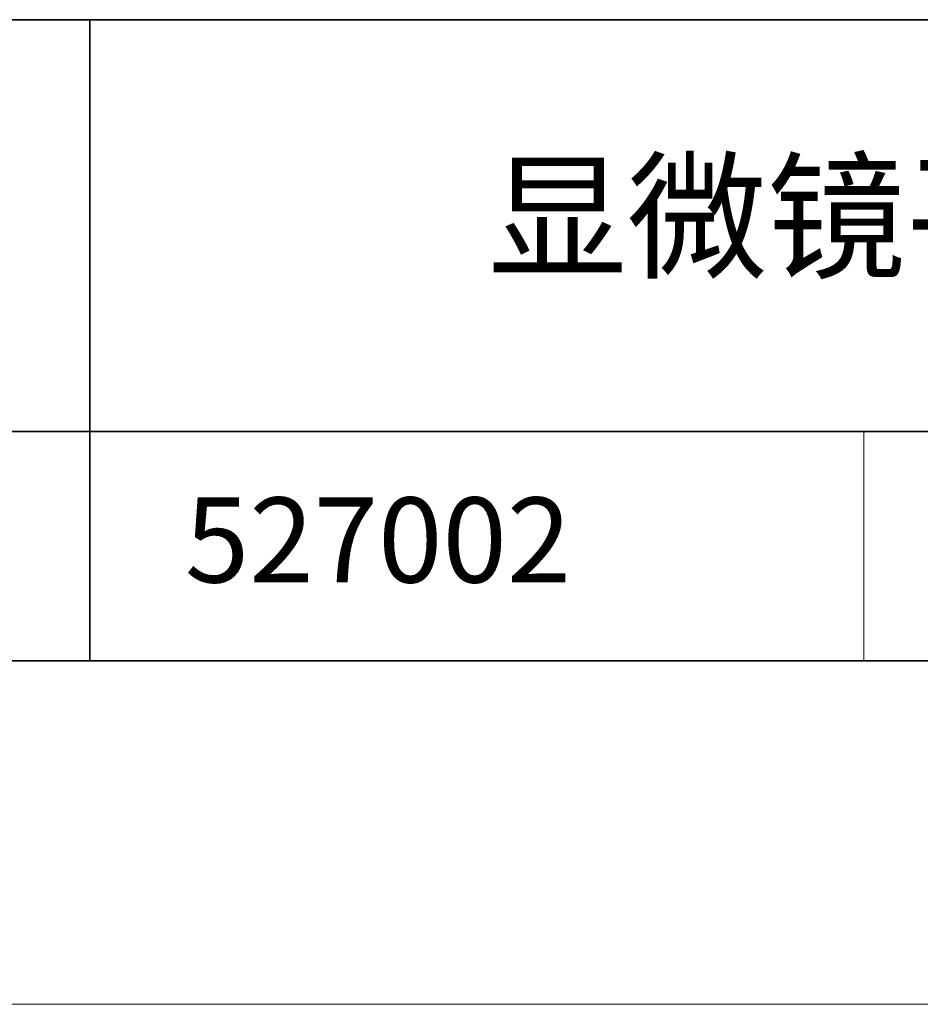
# Model space of a CAD drawing. Units: millimetres. Extents: x 13679 to 14099, y -7663 to -7366.
# Drawn here: x 13979 to 14016, y -7663 to -7623 of the extents above; entities that cross this region are included whole.
import ezdxf

# ---------------------------------------------------------------- set-up
doc = ezdxf.new("R2010")
doc.units = ezdxf.units.MM
doc.header["$LTSCALE"] = 10
doc.layers.add('6文字层', color=3, linetype='Continuous')
for name, color, linetype, lineweight in [('7标注层', 4, 'Continuous', 5), ('粗实线层', 7, 'Continuous', 35), ('细实线层', 7, 'Continuous', 18)]:
    doc.layers.add(name, color=color, linetype=linetype, lineweight=lineweight)
doc.styles.get("Standard").update_dxf_attribs({"font": 'simhei.ttf'})

# ---------------------------------------------------------------- blocks, each defined once
blk = doc.blocks.new('*X55')
at = {"layer": '粗实线层'}
blk.add_line((-138.5, -95), (138.5, -95), dxfattribs=at)
at = {"layer": '细实线层'}
blk.add_line((-148.5, -105), (148.5, -105), dxfattribs=at)

msp = doc.modelspace()

# ---------------------------------------------------------------- linework, layer by layer
at = {"layer": '7标注层'}
msp.add_line((13678.912719, -7663.354089), (14098.912719, -7663.354089), dxfattribs=at)
at = {"layer": '粗实线层'}
for p, q in [((13957.484148, -7622.811232), (14084.769862, -7622.811232)), ((13981.895814, -7622.811232), (13981.895814, -7649.211232)), ((13957.484148, -7639.770256), (14084.769862, -7639.770256))]:
    msp.add_line(p, q, dxfattribs=at)
at = {"layer": '细实线层'}
msp.add_line((14013.738272, -7639.770256), (14013.738272, -7649.211232), dxfattribs=at)

# ---------------------------------------------------------------- block references
at = {"layer": '粗实线层', "xscale": 1.414285714285714, "yscale": 1.414285714285714, "zscale": 1.414285714285714}
msp.add_blockref('*X55', (13888.891291, -7514.854089), dxfattribs=at)

# ---------------------------------------------------------------- texts
at = {"layer": '6文字层', "attachment_point": 5}
for s, insert, char_height, width in [('{\\fMicrosoft YaHei|b0|i0|c134|p34;显微镜平台 行程=125*82mm}', (14035.164316, -7630.923446), 4.2, 80.39827135), ('{\\fMicrosoft YaHei|b1|i0|c134|p34;527002\\fSimHei|b1|i0|c134|p2; }', (13993.755885, -7644.234535), 3.5, 28.84909733)]:
    msp.add_mtext(s, dxfattribs=dict(at, insert=insert, char_height=char_height, width=width))

doc.saveas('drawing.dxf')
